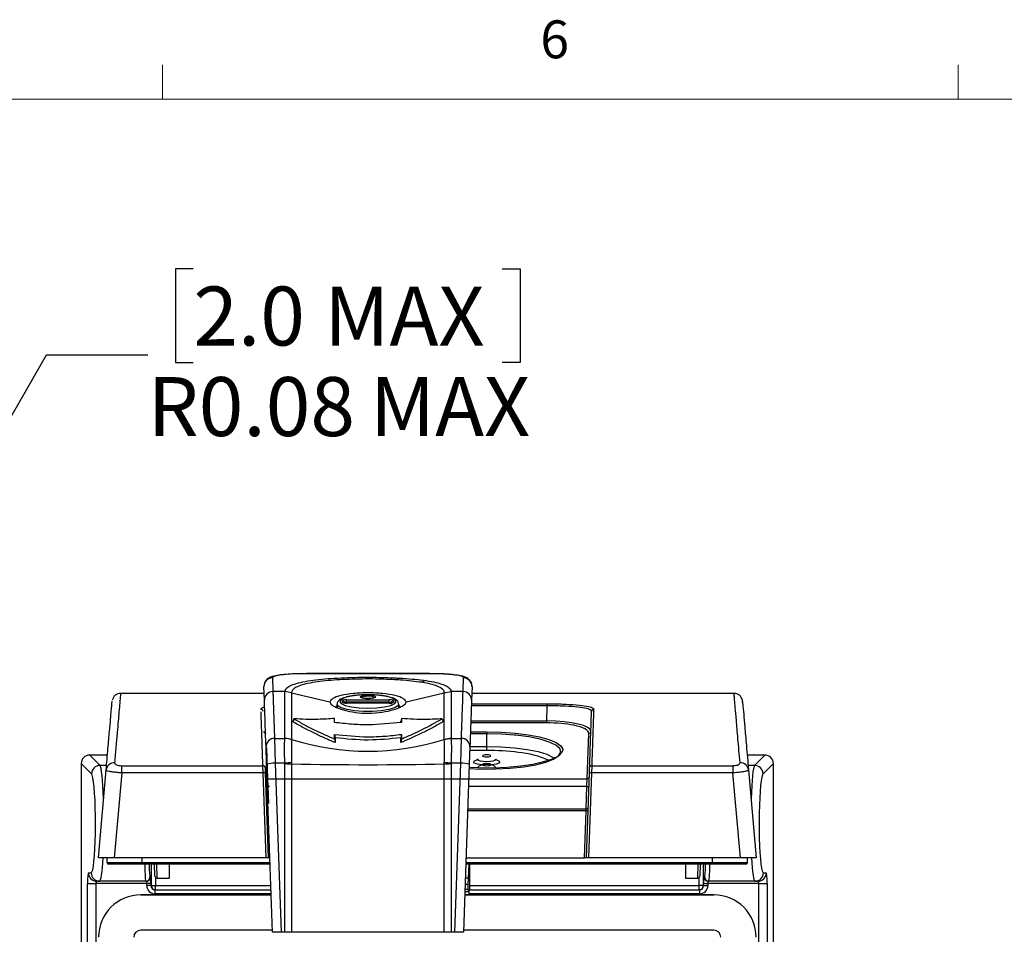
# Model space of a CAD drawing. Units: inches. Extents: x 0.4 to 16.6, y 0.2 to 10.8.
# Drawn here: x 4.2 to 6.6, y 8.6 to 10.8 of the extents above; entities that cross this region are included whole.
import ezdxf

# ---------------------------------------------------------------- set-up
doc = ezdxf.new("R2010")
doc.units = ezdxf.units.IN
doc.header["$MEASUREMENT"] = 0
doc.layers.add('FORMAT', color=7, linetype='Continuous')
doc.styles.add('SLDTEXTSTYLE0', font='TXT', dxfattribs={"width": 0.75})
doc.dimstyles.new('SLDDIMSTYLE2', dxfattribs={"dimtxt": 0.145833, "dimasz": 0.156, "dimexe": 0, "dimexo": 0.0625, "dimgap": 0.036458, "dimtad": 0, "dimtih": 1, "dimtoh": 1, "dimlfac": 1.5, "dimrnd": 1e-09, "dimdsep": 46, "dimtxsty": 'SLDTEXTSTYLE0', "dimsah": 1, "dimcen": 0, "dimadec": 0, "dimazin": 2, "dimtfac": 1, "dimtofl": 0, "dimtmove": 0, "dimatfit": 3, "dimfxl": 0, "dimfrac": 2, "dimtolj": 1, "dimarcsym": 0})

# ---------------------------------------------------------------- blocks, each defined once
blk = doc.blocks.new('_D_2')
at = {"layer": 'FORMAT', "color": 7}
for p, q in [((4.6401, 10.2219), (4.5957, 10.2219)), ((4.5957, 10.2219), (4.5957, 9.9902)), ((5.4041, 10.2219), (5.4484, 10.2219)), ((5.4484, 10.2219), (5.4484, 9.9902)), ((3.6222, 8.8744), (4.2772, 10.0089)), ((4.2772, 10.0089), (4.5272, 10.0089)), ((4.5957, 9.9902), (4.6401, 9.9902)), ((5.4484, 9.9902), (5.4041, 9.9902))]:
    blk.add_line(p, q, dxfattribs=at)
blk.add_solid([(3.6222, 8.8744), (3.7227, 8.9965), (3.6777, 9.0225)], dxfattribs=at)
at = {"layer": 'FORMAT', "color": 7, "char_height": 0.14583, "attachment_point": 1, "style": 'SLDTEXTSTYLE0'}
for s, insert in [('2.0', (4.6401, 10.1782)), ('MAX', (4.964, 10.1782)), ('R0.08', (4.5272, 9.9542)), ('MAX', (5.0769, 9.9542))]:
    blk.add_mtext(s, dxfattribs=dict(at, insert=insert))

msp = doc.modelspace()

# ---------------------------------------------------------------- linework, layer by layer
at = {"color": 7, "linetype": 'Continuous', "lineweight": 18}
for p, q in [((4.5635, 10.6421), (4.5635, 10.7269)), ((6.5323, 10.6421), (6.5323, 10.7269)), ((0.6263, 10.6421), (16.3763, 10.6421))]:
    msp.add_line(p, q, dxfattribs=at)
at = {"color": 7, "linetype": 'Continuous', "lineweight": 25}
for p, q in [((5.0722, 9.2206), (4.9198, 9.2206)), ((4.9198, 9.2206), (4.9198, 9.2204)), ((5.0722, 9.2204), (4.9198, 9.2204)), ((5.2247, 9.2206), (5.0722, 9.2206)), ((5.0722, 9.2206), (5.0722, 9.2204)), ((5.2247, 9.2204), (5.0722, 9.2204)), ((5.2247, 9.2206), (5.2247, 9.2204)), ((4.816, 9.155), (4.8148, 9.1884)), ((5.3296, 9.1884), (5.3285, 9.155)), ((4.8154, 9.1718), (4.4602, 9.1718)), ((4.4602, 9.1716), (4.4602, 9.1716)), ((4.8665, 9.1762), (4.8369, 9.1762)), ((4.8834, 9.1735), (4.8665, 9.1762)), ((4.8834, 9.1735), (4.978, 9.1505)), ((5.0766, 9.1645), (5.0722, 9.1646)), ((5.1664, 9.1505), (5.261, 9.1735)), ((5.261, 9.1735), (5.278, 9.1762)), ((5.278, 9.1762), (5.278, 9.1762)), ((5.3075, 9.1762), (5.278, 9.1762)), ((5.9781, 9.1718), (5.329, 9.1718)), ((4.9961, 9.1452), (4.9961, 9.1363)), ((5.009, 9.1498), (5.009, 9.1536)), ((5.0143, 9.1478), (5.0143, 9.1486)), ((5.0143, 9.1486), (5.0143, 9.1478)), ((5.0195, 9.1561), (5.1249, 9.1561)), ((5.0195, 9.1498), (5.0195, 9.1561)), ((5.1249, 9.1498), (5.0195, 9.1498)), ((5.0195, 9.1498), (5.0196, 9.1474)), ((5.1249, 9.1474), (5.0195, 9.1474)), ((5.0195, 9.1472), (5.0195, 9.1474)), ((5.1249, 9.1472), (5.0195, 9.1472)), ((5.1249, 9.1498), (5.1249, 9.1561)), ((5.1249, 9.1474), (5.1249, 9.1498)), ((5.1249, 9.1472), (5.1249, 9.1474)), ((5.1302, 9.1486), (5.1301, 9.1478)), ((5.1302, 9.1478), (5.1302, 9.1486)), ((5.1354, 9.1536), (5.1354, 9.1498)), ((5.1483, 9.1368), (5.1483, 9.1452)), ((5.5157, 9.1409), (5.328, 9.1409)), ((5.3281, 9.146), (5.5157, 9.146)), ((5.5144, 9.1037), (5.5157, 9.1409)), ((5.5157, 9.146), (5.5157, 9.1409)), ((4.8885, 9.1089), (4.8862, 9.1015)), ((4.9895, 9.0999), (4.9895, 9.1097)), ((5.1549, 9.1097), (5.1534, 9.1026)), ((5.2559, 9.1089), (5.2582, 9.1015)), ((5.5144, 9.0987), (5.3265, 9.0987)), ((5.3267, 9.1037), (5.5144, 9.1037)), ((5.5144, 9.0987), (5.5144, 9.1037)), ((4.9895, 9.0703), (4.991, 9.0618)), ((5.1549, 9.0703), (5.1534, 9.0618)), ((5.366, 9.0717), (5.3256, 9.0717)), ((5.3257, 9.0768), (5.366, 9.0768)), ((5.366, 9.0768), (5.366, 9.0717)), ((5.366, 9.0407), (5.366, 9.0717)), ((5.6145, 8.9605), (5.6184, 9.0727)), ((4.8215, 8.9965), (4.82, 9.04)), ((4.841, 9.0603), (4.8425, 8.999)), ((4.841, 9.0603), (4.8664, 9.0603)), ((4.8664, 9.0603), (4.8665, 9.0604)), ((4.8834, 9.0577), (4.8834, 9.0571)), ((4.8834, 9.0577), (4.8834, 9.0577)), ((4.9895, 9.059), (4.991, 9.05)), ((5.1549, 9.059), (5.1534, 9.05)), ((5.261, 9.0571), (5.261, 9.0577)), ((5.261, 9.0577), (5.261, 9.0577)), ((5.278, 9.0604), (5.278, 9.0603)), ((5.278, 9.0603), (5.3035, 9.0603)), ((5.3019, 8.999), (5.3035, 9.0603)), ((5.3244, 9.04), (5.3229, 8.9965)), ((5.3245, 9.0407), (5.366, 9.0407)), ((5.366, 9.0306), (5.366, 9.0407)), ((4.4276, 9.019), (4.3837, 9.019)), ((4.3837, 9.019), (4.4094, 8.9934)), ((4.3837, 9.019), (4.3837, 9.019)), ((4.4276, 9.019), (4.3837, 9.019)), ((4.8209, 9.0368), (4.8236, 8.9605)), ((5.366, 9.0306), (5.3241, 9.0306)), ((6.0543, 9.019), (6.0105, 9.019)), ((6.0543, 9.019), (6.0105, 9.019)), ((6.0287, 8.9934), (6.0543, 9.019)), ((6.0543, 9.019), (6.0543, 9.019)), ((4.3628, 8.9981), (4.3628, 6.015)), ((4.3628, 8.9981), (4.3628, 6.015)), ((4.3884, 8.9725), (4.3628, 8.9981)), ((4.3628, 8.9981), (4.3628, 8.9981)), ((4.4254, 8.9934), (4.4094, 8.9934)), ((4.463, 8.9751), (4.463, 8.9929)), ((4.463, 8.9929), (4.8123, 8.9929)), ((4.8128, 8.9751), (4.8123, 8.9929)), ((4.8174, 8.9911), (4.8175, 8.9882)), ((4.836, 8.5814), (4.8215, 8.9965)), ((4.8425, 8.999), (4.8571, 8.5814)), ((4.8664, 8.999), (4.8425, 8.999)), ((4.8665, 8.998), (4.8664, 8.999)), ((4.8665, 8.5814), (4.8665, 8.998)), ((4.8834, 9.0003), (4.8834, 8.9974)), ((4.8834, 8.9974), (4.8834, 8.5814)), ((4.8834, 8.9974), (4.8834, 8.9974)), ((5.261, 8.9974), (5.261, 9.0003)), ((5.261, 8.9974), (5.261, 8.9974)), ((5.261, 8.5814), (5.261, 8.9974)), ((5.278, 8.999), (5.278, 8.998)), ((5.3019, 8.999), (5.278, 8.999)), ((5.278, 8.998), (5.278, 8.5814)), ((5.2874, 8.5814), (5.3019, 8.999)), ((5.3229, 8.9965), (5.3084, 8.5814)), ((5.3433, 9.0095), (5.3432, 9.0093)), ((5.6258, 8.9929), (5.6253, 8.9751)), ((5.6262, 9.0064), (5.6258, 8.9929)), ((5.6258, 8.9929), (5.9751, 8.9929)), ((5.9751, 8.9929), (5.9751, 8.9751)), ((6.0287, 8.9934), (6.0127, 8.9934)), ((6.0752, 8.9981), (6.0496, 8.9725)), ((6.0752, 6.015), (6.0752, 8.9981)), ((6.0752, 8.9981), (6.0753, 8.9981)), ((6.0753, 6.015), (6.0753, 8.9981)), ((4.4054, 8.7651), (4.4244, 8.9823)), ((4.463, 8.9751), (4.4446, 8.7651)), ((4.8128, 8.9751), (4.463, 8.9751)), ((4.8201, 8.7651), (4.8128, 8.9751)), ((4.8175, 8.9882), (4.818, 8.9749)), ((4.818, 8.9749), (4.8253, 8.7651)), ((5.3433, 8.9876), (5.3432, 8.9874)), ((5.6127, 8.7651), (5.6201, 8.9749)), ((5.6253, 8.9751), (5.618, 8.7651)), ((5.6201, 8.9749), (5.6205, 8.9882)), ((5.9751, 8.9751), (5.6253, 8.9751)), ((5.9935, 8.7651), (5.9751, 8.9751)), ((6.0137, 8.9823), (6.0327, 8.7651)), ((4.8236, 8.9605), (4.8228, 8.9605)), ((4.8236, 8.9605), (4.8244, 8.9412)), ((4.8236, 8.9605), (5.6145, 8.9605)), ((4.8244, 8.9412), (4.8259, 8.8997)), ((4.8287, 8.9412), (4.8244, 8.9412)), ((5.6136, 8.9412), (5.321, 8.9412)), ((5.6117, 8.8859), (5.6136, 8.9412)), ((5.6136, 8.9412), (5.6145, 8.9605)), ((5.6121, 8.8809), (5.3189, 8.8809)), ((5.3191, 8.8859), (5.6124, 8.8859)), ((5.608, 8.7651), (5.6121, 8.8809)), ((5.6121, 8.8809), (5.6124, 8.8859)), ((4.4446, 8.7651), (4.4054, 8.7651)), ((4.4267, 8.7534), (4.4266, 8.7651)), ((4.8201, 8.7651), (4.4446, 8.7651)), ((4.5134, 8.7534), (4.5134, 8.7651)), ((4.5134, 8.7534), (4.5134, 8.7495)), ((4.5134, 8.7534), (4.83, 8.7534)), ((4.8301, 8.7495), (4.5134, 8.7495)), ((4.5364, 8.6965), (4.5364, 8.7495)), ((4.5449, 8.7199), (4.5439, 8.7495)), ((4.549, 8.7495), (4.5502, 8.7148)), ((4.5804, 8.7495), (4.5801, 8.7148)), ((4.8253, 8.7651), (4.8201, 8.7651)), ((4.8301, 8.7651), (4.8253, 8.7651)), ((5.9247, 8.7495), (5.3143, 8.7495)), ((5.3144, 8.7534), (5.9247, 8.7534)), ((5.3229, 8.7651), (5.608, 8.7651)), ((5.324, 8.6965), (5.324, 8.7495)), ((5.6127, 8.7651), (5.608, 8.7651)), ((5.618, 8.7651), (5.6127, 8.7651)), ((5.9935, 8.7651), (5.618, 8.7651)), ((5.8577, 8.7495), (5.858, 8.7148)), ((5.8879, 8.7148), (5.889, 8.7495)), ((5.8942, 8.7495), (5.8931, 8.7199)), ((5.9017, 8.7495), (5.9017, 8.6965)), ((5.9247, 8.7534), (5.9247, 8.7651)), ((5.9247, 8.7534), (5.9247, 8.7495)), ((6.0327, 8.7651), (5.9935, 8.7651)), ((6.0114, 8.7534), (6.0115, 8.7651)), ((4.3805, 8.728), (4.3875, 8.728)), ((6.0506, 8.728), (6.0576, 8.728)), ((4.3782, 6.0304), (4.3782, 8.7017)), ((4.3782, 8.7017), (4.3991, 8.7017)), ((4.5249, 8.7017), (4.3991, 8.7017)), ((4.3991, 8.7017), (4.3991, 6.0304)), ((4.4084, 8.707), (4.4014, 8.707)), ((4.5224, 8.707), (4.4084, 8.707)), ((4.5245, 8.707), (4.5224, 8.707)), ((4.5354, 8.7017), (4.5249, 8.7017)), ((4.5249, 8.6965), (4.5249, 8.7017)), ((4.5354, 8.6965), (4.5249, 8.6965)), ((4.5329, 8.7175), (4.535, 8.7175)), ((4.5354, 8.7017), (4.5354, 8.6965)), ((4.5354, 8.6965), (4.5364, 8.6965)), ((4.5364, 8.6965), (4.5468, 8.6965)), ((4.5468, 8.716), (4.5468, 8.6965)), ((4.5468, 8.686), (4.5468, 8.6965)), ((4.5468, 8.6965), (4.832, 8.6965)), ((4.5502, 8.7148), (4.5801, 8.7148)), ((5.3202, 8.6989), (5.3125, 8.6989)), ((5.3206, 8.7146), (5.3131, 8.7146)), ((5.3202, 8.6989), (5.3206, 8.7146)), ((5.3202, 8.6864), (5.3202, 8.6989)), ((5.324, 8.6965), (5.8912, 8.6965)), ((5.858, 8.7148), (5.8879, 8.7148)), ((5.8912, 8.6965), (5.8912, 8.716)), ((5.8912, 8.686), (5.8912, 8.6965)), ((5.9017, 8.6965), (5.8912, 8.6965)), ((5.9017, 8.6965), (5.9027, 8.6965)), ((5.9027, 8.6965), (5.9027, 8.7017)), ((5.9027, 8.7017), (5.9132, 8.7017)), ((5.9027, 8.6965), (5.9132, 8.6965)), ((5.9031, 8.7175), (5.9052, 8.7175)), ((6.039, 8.7017), (5.9132, 8.7017)), ((5.9132, 8.7017), (5.9132, 8.6965)), ((5.9157, 8.707), (5.9136, 8.707)), ((6.0297, 8.707), (5.9157, 8.707)), ((6.0367, 8.707), (6.0297, 8.707)), ((6.039, 8.7017), (6.0599, 8.7017)), ((6.039, 6.0304), (6.039, 8.7017)), ((6.0599, 8.7017), (6.0599, 6.0304)), ((4.8328, 8.6734), (4.5104, 8.6734)), ((4.5104, 8.6734), (4.8328, 8.6734)), ((4.5459, 8.6755), (4.5459, 8.686)), ((4.5459, 8.686), (4.8323, 8.686)), ((4.8327, 8.6755), (4.5459, 8.6755)), ((5.9277, 8.6734), (5.3116, 8.6734)), ((5.3116, 8.6734), (5.9277, 8.6734)), ((5.322, 8.6807), (5.3119, 8.6807)), ((5.3202, 8.6864), (5.3121, 8.6864)), ((5.322, 8.6807), (5.3202, 8.6864)), ((5.322, 8.6807), (5.322, 8.6755)), ((5.8922, 8.6755), (5.322, 8.6755)), ((5.3224, 8.686), (5.8922, 8.686)), ((5.8922, 8.686), (5.8922, 8.6755)), ((4.8358, 8.5861), (4.5104, 8.5861)), ((4.8358, 8.5861), (4.5104, 8.5861)), ((4.8571, 8.5814), (4.836, 8.5814)), ((4.8665, 8.5814), (4.8571, 8.5814)), ((4.8834, 8.5814), (4.8665, 8.5814)), ((5.278, 8.5814), (5.261, 8.5814)), ((5.2874, 8.5814), (5.278, 8.5814)), ((5.3084, 8.5814), (5.2874, 8.5814)), ((5.9277, 8.5861), (5.3086, 8.5861)), ((5.9277, 8.5861), (5.3086, 8.5861))]:
    msp.add_line(p, q, dxfattribs=at)
at = {"color": 7, "linetype": 'Continuous', "lineweight": 25, "flags": 128}
for points in [[(5.0722, 9.1682), (5.0508, 9.1674), (5.0314, 9.1651), (5.016, 9.1614), (5.0062, 9.1568), (5.0028, 9.1517), (5.0062, 9.1466), (5.016, 9.1419), (5.0314, 9.1383), (5.0508, 9.1359), (5.0722, 9.1351), (5.0937, 9.1359), (5.113, 9.1383), (5.1284, 9.1419), (5.1383, 9.1466), (5.1417, 9.1517), (5.1383, 9.1568), (5.1284, 9.1614), (5.113, 9.1651), (5.0937, 9.1674), (5.0722, 9.1682)], [(5.0722, 9.1676), (5.0795, 9.1673), (5.0856, 9.1663), (5.0897, 9.1649), (5.0911, 9.1631), (5.0897, 9.1614), (5.0856, 9.1599), (5.0795, 9.159), (5.0722, 9.1586), (5.065, 9.159), (5.0588, 9.1599), (5.0547, 9.1614), (5.0533, 9.1631), (5.0547, 9.1649), (5.0588, 9.1663), (5.065, 9.1673), (5.0722, 9.1676)], [(5.0722, 9.1646), (5.066, 9.1643), (5.0607, 9.1635), (5.0571, 9.1622), (5.0559, 9.1607), (5.0559, 9.1606)], [(4.9925, 9.1364), (4.9945, 9.1406), (4.9961, 9.142)], [(5.1483, 9.1453), (5.1464, 9.1412), (5.1381, 9.1361), (5.124, 9.1319), (5.1052, 9.1288), (5.0836, 9.1273), (5.0609, 9.1273), (5.0392, 9.1288), (5.0204, 9.1319), (5.0063, 9.1361), (4.998, 9.1412), (4.9961, 9.1451)], [(5.0681, 9.1589), (5.0722, 9.159), (5.0758, 9.1589)], [(5.1483, 9.142), (5.1499, 9.1406), (5.1519, 9.1364)], [(5.3225, 8.9856), (5.3511, 8.9845), (5.388, 8.9847), (5.4239, 8.9866), (5.4575, 8.9902), (5.4874, 8.9953), (5.5123, 9.0018), (5.5314, 9.0093), (5.5438, 9.0175), (5.549, 9.0262), (5.5468, 9.035), (5.5372, 9.0435), (5.5208, 9.0513), (5.4981, 9.0583), (5.4701, 9.064), (5.4378, 9.0682), (5.4337, 9.0686)], [(5.366, 9.0768), (5.4018, 9.076), (5.4363, 9.0735), (5.4682, 9.0696), (5.4964, 9.0642), (5.5198, 9.0577), (5.5377, 9.0503), (5.5492, 9.0422), (5.554, 9.0339)], [(5.4337, 9.0686), (5.4027, 9.0708), (5.366, 9.0717)], [(5.366, 9.0407), (5.4013, 9.0399), (5.4351, 9.0373), (5.4661, 9.0333), (5.493, 9.0278), (5.5147, 9.0211), (5.5305, 9.0135), (5.5343, 9.0108)], [(5.5542, 9.032), (5.5521, 9.0251), (5.5433, 9.0168), (5.528, 9.009), (5.5068, 9.0021), (5.4805, 8.9962), (5.45, 8.9917), (5.4164, 8.9886), (5.381, 8.9871), (5.3451, 8.9873), (5.3226, 8.9882)], [(5.366, 9.0148), (5.37, 9.015), (5.3734, 9.0156), (5.3757, 9.0164), (5.3765, 9.0173), (5.3757, 9.0183), (5.3734, 9.0191), (5.37, 9.0197), (5.366, 9.0199), (5.362, 9.0197), (5.3586, 9.0191), (5.3563, 9.0183), (5.3555, 9.0173), (5.3563, 9.0164), (5.3586, 9.0156), (5.362, 9.015), (5.366, 9.0148)], [(5.554, 9.0339), (5.5541, 9.0337), (5.5542, 9.032)], [(5.3559, 8.9946), (5.3535, 8.9948), (5.3428, 8.9965), (5.3357, 8.9991), (5.3332, 9.0021), (5.3357, 9.005), (5.3415, 9.0072)], [(5.3432, 9.0093), (5.3431, 9.0089), (5.3449, 9.0068), (5.3498, 9.005), (5.3573, 9.0038), (5.366, 9.0034), (5.3748, 9.0038), (5.3822, 9.005), (5.3871, 9.0068), (5.3889, 9.0089), (5.3888, 9.0094)], [(5.366, 8.9979), (5.362, 8.9977), (5.3586, 8.9972), (5.3563, 8.9964), (5.3555, 8.9954), (5.3563, 8.9945), (5.3586, 8.9937), (5.362, 8.9931), (5.366, 8.9929), (5.37, 8.9931), (5.3734, 8.9937), (5.3757, 8.9945), (5.3765, 8.9954), (5.3757, 8.9964), (5.3734, 8.9972), (5.37, 8.9977), (5.366, 8.9979)], [(5.3901, 9.0074), (5.3963, 9.005), (5.3988, 9.0021), (5.3963, 8.9991), (5.3892, 8.9965), (5.3786, 8.9948), (5.3779, 8.9948)]]:
    msp.add_lwpolyline(points, dxfattribs=at)
at = {"color": 7, "linetype": 'Continuous', "lineweight": 25}
for centre, radius, start, end in [((4.8357, 9.189), 0.0209, 89.7564, 181.7083), ((5.1554, 9.1966), 0.014, 111.7675, 141.7003), ((5.3087, 9.189), 0.0209, 358.2917, 90.2436), ((5.2212, 9.1735), 0.0302, 99.7822, 122.1555), ((4.4602, 9.1507), 0.021, 90.0381, 167.6642), ((4.8367, 9.1554), 0.0208, 89.4041, 181.2772), ((5.0785, 9.1497), 0.0149, 47.6626, 97.273), ((5.3077, 9.1554), 0.0208, 358.7228, 90.5959), ((5.9779, 9.1507), 0.021, 12.352, 90.2118), ((5.0091, 9.1484), 0.00518, 1.8704, 90.8069), ((5.009, 9.1444), 0.00534, 48.9785, 90.1232), ((5.1353, 9.1484), 0.00518, 89.1931, 178.1296), ((5.1354, 9.1444), 0.00533, 89.875, 131.4083), ((5.9779, 9.1507), 0.021, 4.8533, 12.352), ((4.8075, 9.127), 0.00522, 2.2631, 90.3046), ((5.6306, 9.127), 0.00522, 89.6954, 177.7369), ((4.8196, 9.0779), 0.00517, 182.8146, 270.923), ((5.6185, 9.0779), 0.00517, 269.077, 357.1854), ((4.8404, 9.0399), 0.0204, 88.3115, 179.8655), ((4.8646, 9.004), 0.0564, 70.4985, 88.0981), ((5.0722, 9.6584), 0.6297, 252.5525, 287.4475), ((5.2799, 9.004), 0.0564, 91.9019, 109.5015), ((5.3041, 9.0399), 0.0204, 0.1345, 91.6885), ((5.3683, 8.4146), 0.6159, 82.9046, 90.2154), ((5.4251, 8.8026), 0.2241, 65.1137, 85.0604), ((4.4095, 8.9723), 0.0211, 90.5081, 179.4919), ((4.4445, 8.9799), 0.0202, 87.6736, 173.2639), ((4.8125, 8.9879), 0.00507, 3.9112, 92.0782), ((4.8394, 8.937), 0.0621, 87.1633, 106.7628), ((4.9187, 8.4278), 0.5737, 93.526, 95.2238), ((5.0722, 17.9038), 8.9085, 268.7856, 271.2144), ((5.2258, 8.4278), 0.5737, 84.7762, 86.474), ((5.305, 8.937), 0.0621, 73.2372, 92.8367), ((5.6256, 8.9879), 0.00507, 87.9218, 176.0888), ((5.9936, 8.9799), 0.0202, 6.7361, 92.3264), ((6.0285, 8.9723), 0.0211, 0.5081, 89.4919), ((4.8146, 8.9599), 0.0154, 77.1882, 96.8254), ((5.6146, 8.9656), 0.00517, 269.077, 357.1854), ((5.6235, 8.9599), 0.0154, 83.1746, 102.8118), ((4.8222, 8.9664), 0.0253, 263.0411, 274.9598), ((5.6158, 8.9664), 0.0253, 265.0402, 276.9589), ((4.8257, 8.8906), 0.00472, 182, 266.0868), ((4.8239, 8.902), 0.0212, 262.9243, 274.4367), ((5.614, 8.9036), 0.0227, 265.0402, 276.9589), ((5.6124, 8.8906), 0.00472, 270, 358), ((4.4306, 8.7534), 0.00394, 180.5, 270), ((5.3229, 8.752), 0.0131, 90, 128.539), ((6.0074, 8.7534), 0.00394, 270, 359.5), ((4.4015, 8.7279), 0.021, 179.891, 269.8906), ((4.4085, 8.7279), 0.021, 179.891, 269.8906), ((6.0296, 8.7279), 0.021, 270.1094, 0.109), ((6.0366, 8.7279), 0.021, 270.1094, 0.109), ((4.5224, 8.7175), 0.0105, 270.0098, 0.0098), ((4.5245, 8.7175), 0.0105, 270.0098, 0.0098), ((4.5469, 8.6965), 0.0105, 179.9902, 269.9902), ((4.5502, 8.7201), 0.00525, 182, 267.1079), ((5.8879, 8.7201), 0.00525, 276.0762, 358), ((5.8912, 8.6965), 0.0105, 270.0098, 0.0098), ((5.9136, 8.7175), 0.0105, 179.9902, 269.9902), ((5.9157, 8.7175), 0.0105, 179.9902, 269.9902), ((4.5104, 8.5685), 0.1049, 90, 180), ((5.9277, 8.5685), 0.1049, 0, 90), ((4.5104, 8.5685), 0.0176, 90, 180), ((5.9277, 8.5685), 0.0176, 0, 90)]:
    msp.add_arc(centre, radius, start, end, dxfattribs=at)
for centre, major_axis, ratio, start_param, end_param in [((5.0195, 9.1536), (0.0105, 0), 0.238533, 1.571119, 3.141611), ((5.0195, 9.1498), (0.0105, 0), 0.238533, 3.141574, 4.712066), ((5.0195, 9.1485), (0.00525, -0.0001), 0.255383, 1.576095, 3.146586), ((5.1249, 9.1536), (0.0105, 0), 0.238533, 6.283167, 7.853659), ((5.1249, 9.1485), (0.00525, 0.0001), 0.255383, 6.278192, 7.848683), ((5.1249, 9.1498), (0.0105, 0), 0.238533, 4.712712, 6.283204), ((5.5134, 9.0778), (0.1103, 0.0001), 0.234299, 6.274869, 7.844447), ((5.5134, 9.0727), (0.1051, 0.0003), 0.247723, 0.869516, 1.560282), ((5.5134, 9.0727), (0.1051, 0.0003), 0.247723, 6.273889, 7.152701), ((4.3838, 8.998), (0.0149, -0.0149), 0.998076, 2.359993, 3.923193), ((6.0542, 8.998), (0.0149, 0.0149), 0.998076, 5.501585, 7.064785), ((4.4084, 8.8505), (0, 0.1435), 0.074686, 5.147067, 6.195919), ((6.0297, 8.8505), (0, 0.1435), 0.074686, 0.087266, 1.136118), ((4.3875, 8.8505), (0, 0.1225), 0.087489, 6.04065, 6.195919), ((4.3875, 8.8505), (0, 0.1225), 0.087489, 3.321395, 6.04065), ((6.0506, 8.8505), (0, 0.1225), 0.087489, 0.203594, 2.874016), ((6.0506, 8.8505), (0, 0.1225), 0.087489, 0.087266, 0.203594), ((4.4084, 8.8505), (0, 0.1435), 0.074686, 3.141593, 4.07574), ((4.5224, 8.8505), (0, 0.1435), 0.02427, 2.351402, 3.141593), ((4.5329, 8.8505), (0, 0.133), 0.026186, 2.432979, 3.141593), ((5.319, 8.8505), (0, 0.1435), 0.034921, 3.469743, 3.931784), ((5.9052, 8.8505), (0, 0.133), 0.026186, 3.141593, 3.850206), ((5.9157, 8.8505), (0, 0.1435), 0.02427, 3.141593, 3.931784), ((6.0297, 8.8505), (0, 0.1435), 0.074686, 2.207445, 3.141593), ((4.3805, 8.7017), (0, 0.0262), 0.087489, 0, 1.570796), ((4.3875, 8.8505), (0, 0.1225), 0.087489, 3.141593, 3.321395), ((6.0506, 8.8505), (0, 0.1225), 0.087489, 2.874016, 3.141593), ((6.0576, 8.7017), (0, 0.0262), 0.087489, 4.712389, 6.283185), ((4.4014, 8.7017), (0, 0.00525), 0.437443, 0, 1.570796), ((4.5245, 8.7017), (0, 0.00525), 0.078558, 4.712389, 6.283185), ((4.5459, 8.6965), (0.021, 0), 0.999657, 3.141593, 4.712389), ((4.535, 8.7017), (0, 0.0157), 0.026186, 4.712389, 6.283185), ((4.5459, 8.6965), (0.0105, 0), 0.998973, 3.141593, 4.712389), ((5.3237, 8.6965), (0, 0.0105), 0.034921, 3.141593, 4.712389), ((5.8922, 8.6965), (0.0105, 0), 0.998973, 4.712389, 6.283185), ((5.8922, 8.6965), (-0.021, 0), 0.999657, 1.570796, 3.141593), ((5.9031, 8.7017), (0, 0.0157), 0.026186, 0, 1.570796), ((5.9136, 8.7017), (0, 0.00525), 0.078558, 0, 1.570796), ((6.0367, 8.7017), (0, 0.00525), 0.437443, 4.712389, 6.283185), ((5.3224, 8.6755), (0, 0.0105), 0.034921, 0, 1.570796)]:
    msp.add_ellipse(centre, major_axis=major_axis, ratio=ratio, start_param=start_param, end_param=end_param, dxfattribs=at)
for points, knots in [([(4.9198, 9.2205), (4.9177, 9.2205), (4.908, 9.2206), (4.8906, 9.2201), (4.8694, 9.2189), (4.851, 9.2169), (4.8387, 9.2145), (4.8293, 9.2113), (4.8218, 9.2065), (4.8161, 9.1988), (4.8156, 9.1937), (4.8153, 9.1916)], [0, 0, 0, 0, 0.040841, 0.197408, 0.354472, 0.515294, 0.683211, 0.782043, 0.883517, 0.954304, 1, 1, 1, 1]), ([(4.9198, 9.2204), (4.9134, 9.2204), (4.8976, 9.2203), (4.8739, 9.2191), (4.8527, 9.2169), (4.8384, 9.2138), (4.8367, 9.2112), (4.8358, 9.2099)], [0, 0, 0, 0, 0.144231, 0.35763, 0.571252, 0.785439, 1, 1, 1, 1]), ([(4.8358, 9.2099), (4.8358, 9.2079), (4.8362, 9.1989), (4.8366, 9.1861), (4.8369, 9.1762)], [0, 0, 0, 0, 0.219327, 1, 1, 1, 1]), ([(4.8665, 9.1762), (4.8679, 9.1799), (4.8702, 9.1863), (4.8857, 9.1936), (4.9045, 9.1992), (4.929, 9.2036), (4.9663, 9.2081), (5.0213, 9.2114), (5.0895, 9.2122), (5.1313, 9.2104), (5.1502, 9.2096)], [0, 0, 0, 0, 0.132709, 0.225823, 0.318936, 0.410323, 0.501723, 0.674351, 0.852242, 1, 1, 1, 1]), ([(5.1502, 9.2096), (5.1531, 9.2095), (5.1774, 9.208), (5.1979, 9.2055), (5.216, 9.2033)], [0, 0, 0, 0, 0.11927, 1, 1, 1, 1]), ([(5.3292, 9.1886), (5.3293, 9.1901), (5.3297, 9.1946), (5.3266, 9.2012), (5.3217, 9.207), (5.3156, 9.2109), (5.3082, 9.2138), (5.2976, 9.2162), (5.2815, 9.2183), (5.261, 9.2198), (5.2412, 9.2205), (5.229, 9.2205), (5.2247, 9.2205)], [0, 0, 0, 0, 0.033266, 0.098751, 0.157168, 0.220598, 0.309457, 0.44447, 0.59796, 0.759042, 0.914476, 1, 1, 1, 1]), ([(5.3086, 9.2099), (5.3083, 9.2108), (5.3073, 9.2129), (5.2972, 9.2159), (5.2782, 9.2185), (5.253, 9.2201), (5.2341, 9.2203), (5.2247, 9.2204)], [0, 0, 0, 0, 0.1438875, 0.3583184, 0.5725443, 0.7864247, 1, 1, 1, 1]), ([(5.3075, 9.1762), (5.3076, 9.1792), (5.308, 9.1926), (5.3084, 9.2023), (5.3086, 9.2099)], [0, 0, 0, 0, 0.219327, 1, 1, 1, 1]), ([(5.1444, 9.2053), (5.1269, 9.2061), (5.0882, 9.2079), (5.025, 9.207), (4.9639, 9.2031), (4.9149, 9.1956), (4.8883, 9.1852), (4.8834, 9.177), (4.8834, 9.1735), (4.8834, 9.1735)], [0, 0, 0, 0, 0.148576, 0.327381, 0.5011, 0.683312, 0.868446, 0.999996, 1, 1, 1, 1]), ([(5.2051, 9.1991), (5.1884, 9.2012), (5.1695, 9.2037), (5.1471, 9.2051), (5.1444, 9.2053)], [0, 0, 0, 0, 0.880689, 1, 1, 1, 1]), ([(5.261, 9.1735), (5.261, 9.1735), (5.261, 9.1758), (5.259, 9.1811), (5.2461, 9.1899), (5.2248, 9.1958), (5.2074, 9.1987), (5.2051, 9.1991)], [0, 0, 0, 0, 0.000011, 0.216439, 0.499245, 0.932271, 1, 1, 1, 1]), ([(5.216, 9.2033), (5.2186, 9.2029), (5.2376, 9.1999), (5.2608, 9.1937), (5.2758, 9.1845), (5.2773, 9.1787), (5.278, 9.1762)], [0, 0, 0, 0, 0.067472, 0.499513, 0.782626, 1, 1, 1, 1]), ([(4.4602, 9.1716), (4.4602, 9.1716), (4.4602, 9.1717), (4.46, 9.1692), (4.4592, 9.1603), (4.4581, 9.1482), (4.4565, 9.1297), (4.4543, 9.1042), (4.4519, 9.0759), (4.4489, 9.0413), (4.4465, 9.0138), (4.4453, 9.0001)], [0, 0, 0, 0, 0.073099, 0.300923, 0.41502, 0.529103, 0.657442, 0.742619, 0.827793, 0.913891, 1, 1, 1, 1]), ([(4.8369, 9.1762), (4.8371, 9.1731), (4.8376, 9.1576), (4.8388, 9.1222), (4.8402, 9.0816), (4.841, 9.0603)], [0, 0, 0, 0, 0.106482, 0.532669, 1, 1, 1, 1]), ([(4.8665, 9.0604), (4.8665, 9.0761), (4.8665, 9.1076), (4.8665, 9.1467), (4.8665, 9.1667), (4.8665, 9.1762)], [0, 0, 0, 0, 0.342702, 0.687584, 1, 1, 1, 1]), ([(4.8834, 9.1735), (4.8834, 9.1735), (4.8834, 9.1646), (4.8834, 9.1437), (4.8834, 9.1048), (4.8834, 9.0739), (4.8834, 9.0577), (4.8834, 9.0577)], [0, 0, 0, 0, 0.000004, 0.312219, 0.656734, 0.999996, 1, 1, 1, 1]), ([(5.0722, 9.1684), (5.0686, 9.1684), (5.058, 9.1683), (5.0408, 9.167), (5.023, 9.1641), (5.0086, 9.1598), (5.0005, 9.1552), (4.9956, 9.1487), (4.9964, 9.1456), (4.9966, 9.1451)], [0, 0, 0, 0, 0.09505, 0.277649, 0.46156, 0.64819, 0.843433, 0.972279, 1, 1, 1, 1]), ([(5.075, 9.1588), (5.0733, 9.1587), (5.0693, 9.1586), (5.0633, 9.1591), (5.0586, 9.1601), (5.0561, 9.1609), (5.0556, 9.1616), (5.0557, 9.1612), (5.0557, 9.1611)], [0, 0, 0, 0, 0.180655, 0.413572, 0.643163, 0.816132, 0.946046, 1, 1, 1, 1]), ([(5.1481, 9.1453), (5.1476, 9.1478), (5.1464, 9.153), (5.1396, 9.1578), (5.1295, 9.1621), (5.1134, 9.1656), (5.0936, 9.168), (5.0793, 9.1683), (5.0722, 9.1684)], [0, 0, 0, 0, 0.127095, 0.254324, 0.430576, 0.625942, 0.813069, 1, 1, 1, 1]), ([(5.0887, 9.1613), (5.0887, 9.1613), (5.0888, 9.1615), (5.0881, 9.1608), (5.086, 9.1601), (5.082, 9.1593), (5.078, 9.1588), (5.0755, 9.1588), (5.075, 9.1588)], [0, 0, 0, 0, 0.0286266, 0.198296, 0.393192, 0.6456924, 0.9347374, 1, 1, 1, 1]), ([(5.261, 9.0577), (5.261, 9.0577), (5.261, 9.0726), (5.261, 9.0881), (5.261, 9.1171), (5.261, 9.1437), (5.261, 9.1646), (5.261, 9.1735), (5.261, 9.1735)], [0, 0, 0, 0, 0.000004, 0.31679, 0.34327, 0.687783, 0.999996, 1, 1, 1, 1]), ([(5.278, 9.1762), (5.278, 9.1667), (5.2779, 9.1467), (5.278, 9.1076), (5.278, 9.0761), (5.278, 9.0604)], [0, 0, 0, 0, 0.312416, 0.657298, 1, 1, 1, 1]), ([(5.3035, 9.0603), (5.3036, 9.0653), (5.3045, 9.0902), (5.306, 9.1334), (5.307, 9.1615), (5.3075, 9.1762)], [0, 0, 0, 0, 0.106482, 0.532569, 1, 1, 1, 1]), ([(5.9928, 9.0001), (5.991, 9.0207), (5.9874, 9.0618), (5.9835, 9.107), (5.9808, 9.1387), (5.9792, 9.1566), (5.9784, 9.1662), (5.9779, 9.1715), (5.978, 9.1703), (5.9781, 9.1696)], [0, 0, 0, 0, 0.132396, 0.264963, 0.397312, 0.534772, 0.672342, 0.809905, 1, 1, 1, 1]), ([(4.4244, 8.9823), (4.426, 9.0005), (4.4292, 9.037), (4.4329, 9.0795), (4.4356, 9.1099), (4.4373, 9.1294), (4.4383, 9.1412), (4.4391, 9.15), (4.4393, 9.1526), (4.4393, 9.1525), (4.4393, 9.1524)], [0, 0, 0, 0, 0.113556, 0.227077, 0.342752, 0.458466, 0.569922, 0.681393, 0.90485, 1, 1, 1, 1]), ([(4.8074, 9.1322), (4.8077, 9.1341), (4.8081, 9.1362), (4.8156, 9.1377), (4.8166, 9.1379)], [0, 0, 0, 0, 0.873759, 1, 1, 1, 1]), ([(4.82, 9.04), (4.8192, 9.0627), (4.8176, 9.1081), (4.8165, 9.1393), (4.816, 9.155)], [0, 0, 0, 0, 0.498681, 1, 1, 1, 1]), ([(4.978, 9.1505), (4.9788, 9.1483), (4.9803, 9.1441), (4.9939, 9.1365), (5.014, 9.1295), (5.0414, 9.124), (5.074, 9.1219), (5.1077, 9.1245), (5.1374, 9.1313), (5.1582, 9.1401), (5.1661, 9.1467), (5.1663, 9.1497), (5.1664, 9.1505)], [0, 0, 0, 0, 0.098682, 0.187246, 0.283045, 0.389566, 0.505026, 0.624546, 0.744, 0.858525, 0.961495, 1, 1, 1, 1]), ([(5.0195, 9.1474), (5.0185, 9.1474), (5.0167, 9.1475), (5.0144, 9.1477), (5.013, 9.148), (5.0124, 9.1483), (5.0124, 9.1483), (5.0124, 9.1482)], [0, 0, 0, 0, 0.288744, 0.554232, 0.77062, 0.928428, 1, 1, 1, 1]), ([(5.132, 9.1483), (5.132, 9.1483), (5.132, 9.1482), (5.1314, 9.148), (5.1302, 9.1478), (5.1282, 9.1475), (5.1262, 9.1474), (5.1251, 9.1474), (5.1249, 9.1474)], [0, 0, 0, 0, 0.0979676, 0.23686, 0.4201972, 0.6551715, 0.9436816, 1, 1, 1, 1]), ([(5.1302, 9.1447), (5.1302, 9.1453), (5.1304, 9.1465), (5.1312, 9.1476), (5.1315, 9.1478), (5.1316, 9.1479)], [0, 0, 0, 0, 0.480534, 0.852837, 1, 1, 1, 1]), ([(5.3285, 9.155), (5.3279, 9.1394), (5.3268, 9.1082), (5.3252, 9.0628), (5.3244, 9.04)], [0, 0, 0, 0, 0.498449, 1, 1, 1, 1]), ([(5.5157, 9.146), (5.5286, 9.1459), (5.5543, 9.1456), (5.5886, 9.1436), (5.6145, 9.1404), (5.6286, 9.1365), (5.63, 9.1335), (5.6306, 9.1322)], [0, 0, 0, 0, 0.211606, 0.423286, 0.635139, 0.848412, 1, 1, 1, 1]), ([(5.6254, 9.1272), (5.6248, 9.1285), (5.6235, 9.1315), (5.61, 9.1354), (5.5852, 9.1386), (5.5525, 9.1406), (5.528, 9.1408), (5.5157, 9.1409)], [0, 0, 0, 0, 0.151562, 0.364779, 0.576601, 0.788309, 1, 1, 1, 1]), ([(5.999, 9.1504), (5.9989, 9.1512), (5.9988, 9.1527), (5.9995, 9.1446), (6.0011, 9.1265), (6.0042, 9.0909), (6.0082, 9.0454), (6.0118, 9.0033), (6.0137, 8.9823)], [0, 0, 0, 0, 0.212377, 0.406701, 0.600902, 0.733846, 0.867018, 1, 1, 1, 1]), ([(4.8108, 9.0367), (4.8105, 9.0458), (4.8095, 9.0728), (4.8085, 9.1032), (4.8079, 9.119), (4.8077, 9.126)], [0, 0, 0, 0, 0.225389, 0.660585, 1, 1, 1, 1]), ([(5.6205, 8.9882), (5.6211, 9.0039), (5.6222, 9.0354), (5.6235, 9.0744), (5.6246, 9.1059), (5.6251, 9.1201), (5.6254, 9.1272)], [0, 0, 0, 0, 0.24842, 0.496791, 0.748381, 1, 1, 1, 1]), ([(5.6299, 9.1116), (5.6297, 9.1054), (5.6291, 9.0892), (5.6279, 9.0534), (5.6267, 9.0206), (5.6262, 9.0064)], [0, 0, 0, 0, 0.258021, 0.681177, 1, 1, 1, 1]), ([(5.6306, 9.1322), (5.6306, 9.1318), (5.6305, 9.1293), (5.6303, 9.1237), (5.6301, 9.1162), (5.6299, 9.1116)], [0, 0, 0, 0, 0.088028, 0.440151, 1, 1, 1, 1]), ([(4.991, 9.05), (4.9824, 9.0536), (4.9653, 9.0608), (4.9392, 9.0731), (4.9128, 9.0865), (4.8951, 9.0965), (4.8862, 9.1015)], [0, 0, 0, 0, 0.242153, 0.484306, 0.742009, 1, 1, 1, 1]), ([(4.9895, 9.1097), (4.976, 9.1087), (4.9523, 9.1071), (4.9186, 9.1071), (4.8985, 9.1083), (4.8885, 9.1089)], [0, 0, 0, 0, 0.398685, 0.699104, 1, 1, 1, 1]), ([(4.8885, 9.1089), (4.8968, 9.1042), (4.9135, 9.0948), (4.9471, 9.0775), (4.9726, 9.0664), (4.9895, 9.059)], [0, 0, 0, 0, 0.251057, 0.502113, 1, 1, 1, 1]), ([(5.1549, 9.0999), (5.1276, 9.0971), (5.0865, 9.0929), (5.0312, 9.0949), (5.0034, 9.0982), (4.9895, 9.0999)], [0, 0, 0, 0, 0.494625, 0.746642, 1, 1, 1, 1]), ([(5.1534, 9.0997), (5.1534, 9.0998), (5.1534, 9.1008), (5.1534, 9.1017), (5.1534, 9.1026)], [0, 0, 0, 0, 0.069965, 1, 1, 1, 1]), ([(5.2582, 9.1015), (5.2499, 9.0968), (5.2332, 9.0874), (5.2074, 9.0742), (5.1808, 9.0615), (5.1626, 9.0539), (5.1534, 9.05)], [0, 0, 0, 0, 0.242154, 0.484307, 0.742013, 1, 1, 1, 1]), ([(5.1549, 9.1097), (5.1549, 9.1089), (5.1549, 9.1073), (5.1549, 9.104), (5.1549, 9.1015), (5.1549, 9.0999)], [0, 0, 0, 0, 0.250101, 0.5002021, 1, 1, 1, 1]), ([(5.2559, 9.1089), (5.2426, 9.1081), (5.2192, 9.1068), (5.1855, 9.1074), (5.1651, 9.1089), (5.1549, 9.1097)], [0, 0, 0, 0, 0.398708, 0.699131, 1, 1, 1, 1]), ([(5.1549, 9.059), (5.1635, 9.0627), (5.1806, 9.0699), (5.2144, 9.0859), (5.2394, 9.0997), (5.2559, 9.1089)], [0, 0, 0, 0, 0.2510561, 0.5021124, 1, 1, 1, 1]), ([(4.9895, 9.059), (4.9895, 9.06), (4.9895, 9.0619), (4.9895, 9.0656), (4.9895, 9.0684), (4.9895, 9.0703)], [0, 0, 0, 0, 0.250085, 0.500171, 1, 1, 1, 1]), ([(4.9895, 9.0703), (5.0168, 9.0675), (5.0579, 9.0633), (5.1132, 9.0653), (5.141, 9.0686), (5.1549, 9.0703)], [0, 0, 0, 0, 0.494595, 0.746624, 1, 1, 1, 1]), ([(5.1534, 9.0618), (5.1266, 9.0591), (5.0725, 9.0535), (5.0183, 9.059), (4.991, 9.0618)], [0, 0, 0, 0, 0.495084, 1, 1, 1, 1]), ([(4.991, 9.0618), (4.991, 9.0609), (4.991, 9.059), (4.991, 9.0561), (4.991, 9.0531), (4.991, 9.0511), (4.991, 9.05)], [0, 0, 0, 0, 0.239248, 0.478495, 0.739247, 1, 1, 1, 1]), ([(5.1534, 9.05), (5.1534, 9.051), (5.1534, 9.0529), (5.1534, 9.0558), (5.1534, 9.0588), (5.1534, 9.0608), (5.1534, 9.0618)], [0, 0, 0, 0, 0.239248, 0.478495, 0.739247, 1, 1, 1, 1]), ([(5.1549, 9.0703), (5.1549, 9.0693), (5.1549, 9.0675), (5.1549, 9.0637), (5.1549, 9.0609), (5.1549, 9.059)], [0, 0, 0, 0, 0.250085, 0.500171, 1, 1, 1, 1]), ([(4.8664, 8.999), (4.8663, 9.007), (4.8659, 9.0229), (4.8659, 9.0432), (4.8661, 9.055), (4.8664, 9.0592), (4.8664, 9.0603)], [0, 0, 0, 0, 0.2987742, 0.5981911, 0.89585, 1, 1, 1, 1]), ([(4.8834, 9.0577), (4.8781, 9.059), (4.8725, 9.0603), (4.8668, 9.0604), (4.8665, 9.0604)], [0, 0, 0, 0, 0.94179, 1, 1, 1, 1]), ([(4.8834, 9.0571), (4.8833, 9.056), (4.8831, 9.0519), (4.8829, 9.0409), (4.8829, 9.0223), (4.8832, 9.0076), (4.8834, 9.0003)], [0, 0, 0, 0, 0.104398, 0.401967, 0.7009, 1, 1, 1, 1]), ([(5.261, 9.0577), (5.2663, 9.059), (5.2719, 9.0603), (5.2776, 9.0604), (5.278, 9.0604)], [0, 0, 0, 0, 0.94179, 1, 1, 1, 1]), ([(5.261, 9.0003), (5.2612, 9.0076), (5.2615, 9.0223), (5.2615, 9.0409), (5.2613, 9.0519), (5.2611, 9.056), (5.261, 9.0571)], [0, 0, 0, 0, 0.2991, 0.598033, 0.895602, 1, 1, 1, 1]), ([(5.278, 9.0603), (5.2781, 9.0592), (5.2783, 9.055), (5.2785, 9.0432), (5.2785, 9.0229), (5.2782, 9.007), (5.278, 8.999)], [0, 0, 0, 0, 0.10415, 0.401809, 0.701226, 1, 1, 1, 1]), ([(4.8123, 8.9929), (4.8123, 8.9942), (4.812, 9.0004), (4.8115, 9.0161), (4.8111, 9.0285), (4.8108, 9.0367)], [0, 0, 0, 0, 0.078069, 0.390351, 1, 1, 1, 1]), ([(4.4453, 9.0001), (4.4454, 8.9993), (4.4457, 8.9978), (4.4484, 8.9957), (4.4523, 8.9942), (4.4574, 8.9931), (4.4611, 8.993), (4.463, 8.9929)], [0, 0, 0, 0, 0.229749, 0.435853, 0.626453, 0.813299, 1, 1, 1, 1]), ([(4.8665, 8.998), (4.8668, 8.998), (4.8725, 8.9978), (4.8781, 8.9976), (4.8834, 8.9974)], [0, 0, 0, 0, 0.057605, 1, 1, 1, 1]), ([(5.261, 8.9974), (5.2663, 8.9976), (5.2719, 8.9978), (5.2776, 8.998), (5.278, 8.998)], [0, 0, 0, 0, 0.942395, 1, 1, 1, 1]), ([(5.3431, 9.0095), (5.343, 9.009), (5.3426, 9.0075), (5.3412, 9.0063), (5.3411, 9.0062), (5.341, 9.0062)], [0, 0, 0, 0, 0.212184, 0.662647, 1, 1, 1, 1]), ([(5.3888, 8.9874), (5.3881, 8.9886), (5.3868, 8.991), (5.3825, 8.9936), (5.3769, 8.9953), (5.3699, 8.9961), (5.3619, 8.996), (5.3552, 8.9948), (5.3504, 8.9933), (5.3471, 8.9917), (5.3445, 8.9897), (5.3437, 8.9882), (5.3432, 8.9874)], [0, 0, 0, 0, 0.105642, 0.212355, 0.321395, 0.435072, 0.556439, 0.688841, 0.760543, 0.836167, 0.915948, 1, 1, 1, 1]), ([(5.3909, 9.0062), (5.391, 9.0062), (5.3911, 9.0061), (5.39, 9.0069), (5.3893, 9.0085), (5.3889, 9.0094)], [0, 0, 0, 0, 0.1811963, 0.5809163, 1, 1, 1, 1]), ([(5.9751, 8.9929), (5.976, 8.993), (5.9789, 8.993), (5.9838, 8.9937), (5.9889, 8.9953), (5.9923, 8.9975), (5.9926, 8.9993), (5.9928, 9.0001)], [0, 0, 0, 0, 0.088399, 0.288451, 0.512819, 0.756578, 1, 1, 1, 1]), ([(4.463, 8.9751), (4.459, 8.9754), (4.451, 8.9758), (4.4403, 8.9771), (4.4316, 8.9787), (4.4255, 8.9805), (4.4248, 8.9816), (4.4244, 8.9823)], [0, 0, 0, 0, 0.193643, 0.385834, 0.577637, 0.779645, 1, 1, 1, 1]), ([(6.0137, 8.9823), (6.0132, 8.9816), (6.0124, 8.9803), (6.0046, 8.9782), (5.9936, 8.9765), (5.9831, 8.9756), (5.977, 8.9752), (5.9751, 8.9751)], [0, 0, 0, 0, 0.233589, 0.473504, 0.701317, 0.908392, 1, 1, 1, 1]), ([(4.4267, 8.7534), (4.4267, 8.7534), (4.4267, 8.7534), (4.4285, 8.7534), (4.4384, 8.7534), (4.4581, 8.7534), (4.479, 8.7534), (4.4978, 8.7534), (4.5076, 8.7534), (4.5134, 8.7534)], [0, 0, 0, 0, 0.000012, 0.139656, 0.354067, 0.568713, 0.784233, 0.87217, 1, 1, 1, 1]), ([(4.5134, 8.7495), (4.5041, 8.7495), (4.4854, 8.7495), (4.4606, 8.7495), (4.4419, 8.7495), (4.432, 8.7495), (4.431, 8.7495), (4.4306, 8.7495)], [0, 0, 0, 0, 0.21523, 0.430915, 0.645711, 0.860254, 1, 1, 1, 1]), ([(5.9247, 8.7534), (5.9247, 8.7534), (5.9312, 8.7534), (5.9474, 8.7534), (5.9717, 8.7534), (5.9938, 8.7534), (6.0052, 8.7534), (6.0105, 8.7534), (6.011, 8.7534), (6.0114, 8.7534)], [0, 0, 0, 0, 0.000012, 0.143215, 0.357797, 0.57156, 0.785669, 0.873012, 1, 1, 1, 1]), ([(6.0074, 8.7495), (6.0065, 8.7495), (6.0047, 8.7495), (5.9905, 8.7495), (5.9696, 8.7495), (5.9463, 8.7495), (5.9309, 8.7495), (5.9247, 8.7495)], [0, 0, 0, 0, 0.213732, 0.427965, 0.641889, 0.856645, 1, 1, 1, 1]), ([(5.0722, 8.5814), (5.0392, 8.5814), (4.9749, 8.5814), (4.9133, 8.5814), (4.8834, 8.5814)], [0, 0, 0, 0, 0.514337, 1, 1, 1, 1]), ([(5.261, 8.5814), (5.2321, 8.5814), (5.1705, 8.5814), (5.1063, 8.5814), (5.0722, 8.5814)], [0, 0, 0, 0, 0.470095, 1, 1, 1, 1])]:
    msp.add_open_spline(points, degree=3, knots=knots, dxfattribs=at)
msp.add_open_spline([(5.1664, 9.1505), (5.165, 9.1534), (5.1621, 9.1593), (5.1404, 9.1668), (5.1092, 9.1718), (5.0722, 9.1735), (5.0352, 9.1718), (5.0041, 9.1668), (4.9823, 9.1593), (4.9795, 9.1534), (4.978, 9.1505)], degree=3, dxfattribs=at)

# ---------------------------------------------------------------- texts
at = {"color": 7, "linetype": 'Continuous', "lineweight": 0, "insert": (5.4987, 10.8367), "char_height": 0.0937, "attachment_point": 1, "style": 'SLDTEXTSTYLE0'}
msp.add_mtext('6', dxfattribs=at)

# ---------------------------------------------------------------- dimensions: what is measured, and where the dimension line sits
at = {"layer": 'FORMAT', "color": 7}
dim = msp.add_radius_dim(center=(3.596, 8.8289), mpoint=(3.6222, 8.8744), text='<> MAX ', dimstyle='SLDDIMSTYLE2', dxfattribs=at)
dim.commit()
dim.dimension.update_dxf_attribs({"geometry": '_D_2', "text_midpoint": (5.0221, 10.0089), "dimtype": 164})

doc.saveas('drawing.dxf')
